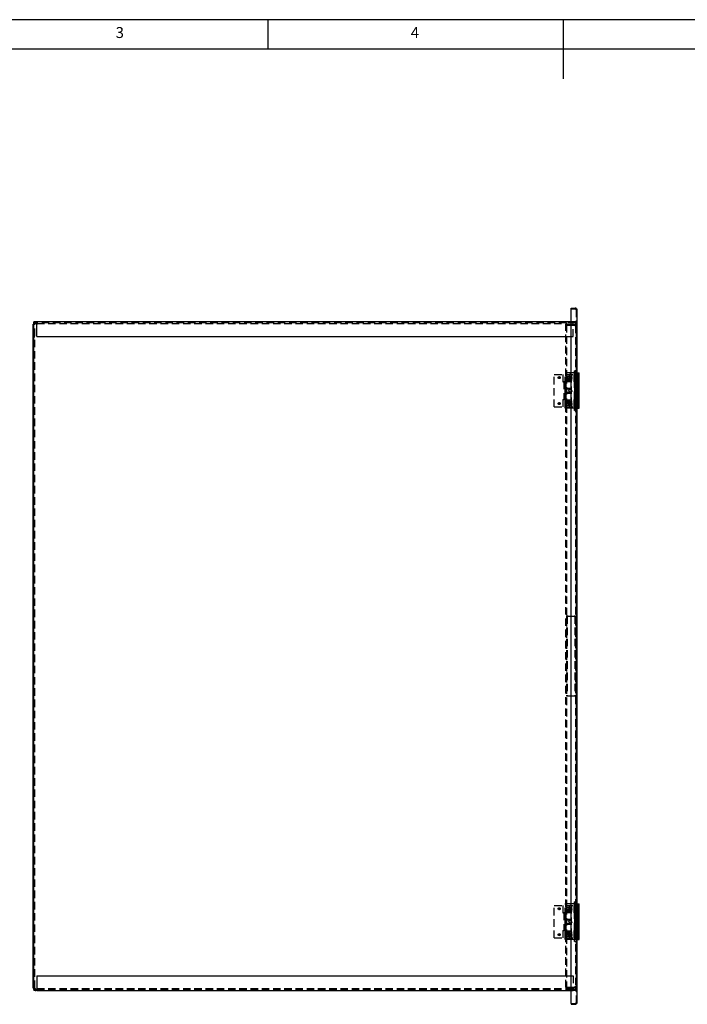
# Model space of a CAD drawing. Extents: x 5 to 415, y 5 to 292.
# Drawn here: x 118 to 231, y 125 to 292 of the extents above; entities that cross this region are included whole.
import ezdxf

# ---------------------------------------------------------------- set-up
doc = ezdxf.new("R2010")
doc.units = 0
doc.header["$MEASUREMENT"] = 0
doc.linetypes.add('HIDDEN', pattern=[1.905, 1.27, -0.635])
doc.layers.get('0').update_dxf_attribs({"linetype": 'CONTINUOUS'})
doc.styles.add('SLDTEXTSTYLE0', font='TXT', dxfattribs={"width": 0.75})

msp = doc.modelspace()

# ---------------------------------------------------------------- linework, layer by layer
at = {"color": 7, "linetype": 'Continuous'}
for p, q in [((415, 292), (5, 292)), ((160, 287), (160, 292)), ((210, 292), (210, 282)), ((410, 287), (10, 287)), ((211.32, 242.99), (211.32, 243.14)), ((211.32, 243.14), (212.02, 243.14)), ((211.32, 125.29), (211.32, 242.99)), ((211.32, 242.99), (212.02, 242.99)), ((212.24, 242.99), (212.02, 242.99)), ((212.19, 242.99), (212.24, 243.03)), ((212.32, 242.84), (212.32, 125.44)), ((120.17, 127.89), (120.17, 240.39)), ((120.17, 240.39), (120.32, 240.39)), ((120.32, 240.64), (120.32, 240.79)), ((120.81, 240.79), (120.32, 240.79)), ((120.32, 240.55), (120.32, 240.64)), ((120.81, 240.64), (120.32, 240.64)), ((120.81, 240.64), (120.32, 240.64)), ((120.63, 240.55), (120.32, 240.55)), ((120.32, 240.49), (120.33, 240.55)), ((120.35, 240.49), (120.32, 240.49)), ((120.32, 240.49), (120.32, 240.39)), ((120.32, 127.89), (120.32, 240.39)), ((120.62, 240.54), (120.39, 240.54)), ((120.62, 240.54), (120.63, 240.54)), ((120.63, 240.54), (120.63, 240.55)), ((120.81, 240.64), (120.81, 240.79)), ((120.82, 240.79), (120.81, 240.79)), ((120.81, 240.64), (120.81, 240.33)), ((120.82, 240.64), (120.81, 240.64)), ((120.81, 240.33), (120.82, 240.33)), ((211.32, 240.79), (120.82, 240.79)), ((120.82, 240.79), (120.82, 240.49)), ((120.82, 238.29), (120.82, 240.49)), ((120.82, 238.29), (211.32, 238.29)), ((212.32, 232.14), (212.69, 232.14)), ((212.69, 230.94), (212.69, 232.14)), ((210.99, 231.71), (210.99, 231.39)), ((210.99, 231.29), (210.99, 230.96)), ((212.69, 230.94), (212.32, 230.94)), ((212.32, 230.94), (212.69, 230.94)), ((212.69, 229.74), (212.69, 230.94)), ((212.32, 229.74), (212.69, 229.74)), ((212.69, 229.74), (212.32, 229.74)), ((212.69, 228.54), (212.69, 229.74)), ((210.99, 227.31), (210.99, 226.99)), ((212.69, 228.54), (212.32, 228.54)), ((212.32, 228.54), (212.69, 228.54)), ((212.32, 227.34), (212.69, 227.34)), ((212.69, 227.34), (212.32, 227.34)), ((212.69, 227.34), (212.69, 228.54)), ((212.69, 226.14), (212.69, 227.34)), ((210.99, 226.89), (210.99, 226.56)), ((212.32, 226.14), (212.69, 226.14)), ((212.32, 142.14), (212.69, 142.14)), ((212.69, 140.94), (212.69, 142.14)), ((210.99, 141.71), (210.99, 141.39)), ((210.99, 141.29), (210.99, 140.96)), ((212.69, 140.94), (212.32, 140.94)), ((212.32, 140.94), (212.69, 140.94)), ((212.69, 139.74), (212.69, 140.94)), ((212.32, 139.74), (212.69, 139.74)), ((212.69, 139.74), (212.32, 139.74)), ((212.69, 138.54), (212.32, 138.54)), ((212.32, 138.54), (212.69, 138.54)), ((212.69, 138.54), (212.69, 139.74)), ((212.69, 137.34), (212.69, 138.54)), ((210.99, 137.31), (210.99, 136.99)), ((210.99, 136.89), (210.99, 136.56)), ((212.32, 137.34), (212.69, 137.34)), ((212.69, 137.34), (212.32, 137.34)), ((212.69, 136.14), (212.69, 137.34)), ((212.32, 136.14), (212.69, 136.14)), ((120.82, 129.99), (120.82, 127.79)), ((120.82, 129.99), (211.32, 129.99)), ((120.17, 127.89), (120.32, 127.89)), ((120.32, 127.89), (120.32, 127.79)), ((120.33, 127.73), (120.32, 127.79)), ((120.35, 127.79), (120.32, 127.79)), ((120.32, 127.64), (120.32, 127.73)), ((120.32, 127.73), (120.63, 127.73)), ((120.32, 127.64), (120.81, 127.64)), ((120.32, 127.64), (120.32, 127.49)), ((120.81, 127.64), (120.32, 127.64)), ((120.81, 127.49), (120.32, 127.49)), ((120.39, 127.74), (120.62, 127.74)), ((120.63, 127.74), (120.62, 127.74)), ((120.63, 127.73), (120.63, 127.74)), ((120.82, 127.95), (120.81, 127.95)), ((120.81, 127.95), (120.81, 127.64)), ((120.81, 127.64), (120.81, 127.49)), ((120.81, 127.64), (120.82, 127.64)), ((120.81, 127.49), (120.82, 127.49)), ((120.82, 127.79), (120.82, 127.49)), ((120.82, 127.49), (211.32, 127.49)), ((211.32, 125.29), (212.02, 125.29)), ((211.32, 125.29), (211.32, 125.14)), ((212.02, 125.29), (212.24, 125.29)), ((212.19, 125.29), (212.24, 125.24)), ((211.32, 125.14), (212.02, 125.14))]:
    msp.add_line(p, q, dxfattribs=at)
at = {"color": 7, "linetype": 'HIDDEN'}
for p, q in [((212.13, 242.94), (212.19, 242.99)), ((212.17, 242.84), (212.17, 125.44)), ((212.17, 242.84), (212.32, 242.84)), ((212.17, 242.84), (212.32, 242.84)), ((120.47, 240.39), (120.32, 240.39)), ((120.47, 240.49), (120.35, 240.49)), ((120.5, 240.59), (120.39, 240.68)), ((120.47, 240.39), (120.47, 240.49)), ((120.47, 127.89), (120.47, 240.39)), ((120.63, 240.64), (120.63, 240.79)), ((210.53, 240.64), (120.82, 240.64)), ((120.82, 240.49), (210.52, 240.49)), ((210.42, 240.26), (210.42, 240.39)), ((210.42, 240.39), (211.96, 240.39)), ((210.52, 240.34), (210.52, 240.64)), ((210.52, 240.34), (210.52, 240.33)), ((210.52, 240.33), (210.53, 240.33)), ((210.53, 240.33), (210.53, 240.64)), ((212.02, 240.64), (210.53, 240.64)), ((210.69, 240.26), (210.69, 240.39)), ((211.67, 240.79), (211.32, 240.79)), ((211.67, 240.49), (211.67, 240.79)), ((211.68, 240.79), (211.67, 240.79)), ((211.67, 238.29), (211.67, 240.49)), ((211.68, 240.64), (211.68, 240.79)), ((212.02, 240.79), (211.68, 240.79)), ((212.02, 240.64), (211.68, 240.64)), ((211.96, 240.26), (211.96, 240.39)), ((211.96, 240.39), (211.96, 240.39)), ((212.17, 240.64), (212.02, 240.64)), ((212.17, 240.95), (212.32, 240.95)), ((212.17, 240.8), (212.32, 240.8)), ((212.17, 240.79), (212.32, 240.79)), ((212.17, 240.65), (212.32, 240.65)), ((212.17, 240.64), (212.32, 240.64)), ((120.32, 239.71), (120.17, 239.71)), ((120.17, 239.37), (120.32, 239.37)), ((211.96, 240.26), (210.42, 240.26)), ((210.42, 231.64), (210.42, 240.24)), ((210.68, 240.24), (210.42, 240.24)), ((210.55, 239.39), (210.42, 239.39)), ((210.55, 240.24), (210.55, 231.64)), ((210.68, 240.24), (211.96, 240.24)), ((211.96, 240.26), (211.96, 240.26)), ((211.96, 240.24), (211.96, 240.12)), ((211.96, 240.12), (211.96, 240.12)), ((212.22, 240.12), (211.96, 240.12)), ((212.09, 240.13), (212.09, 240.12)), ((212.09, 240.12), (212.09, 128.15)), ((212.22, 240.13), (212.22, 240.12)), ((212.22, 240.12), (212.22, 128.15)), ((120.47, 238.29), (120.32, 238.29)), ((120.47, 238.19), (120.32, 238.19)), ((211.32, 238.29), (211.67, 238.29)), ((120.32, 234.31), (120.17, 234.31)), ((120.17, 233.97), (120.32, 233.97)), ((210.32, 230.23), (210.32, 232.14)), ((211.94, 232.14), (210.32, 232.14)), ((211.92, 232.49), (211.96, 232.49)), ((211.92, 225.79), (211.92, 232.49)), ((211.94, 226.14), (211.94, 232.14)), ((211.94, 232.14), (212.09, 232.14)), ((212.09, 232.49), (211.96, 232.49)), ((211.99, 230.94), (211.99, 232.14)), ((212.09, 232.49), (212.22, 232.49)), ((212.09, 232.14), (212.32, 232.14)), ((212.12, 230.94), (212.12, 232.14)), ((212.54, 230.94), (212.54, 232.14)), ((208.47, 226.39), (208.47, 231.89)), ((208.47, 231.89), (209.92, 231.89)), ((209.92, 231.89), (209.92, 230.64)), ((209.92, 230.64), (209.97, 230.64)), ((210.27, 230.64), (209.97, 230.64)), ((210.12, 230.64), (210.12, 227.64)), ((210.27, 230.41), (210.12, 230.41)), ((210.27, 230.64), (210.27, 227.64)), ((210.47, 230.59), (210.27, 230.59)), ((210.47, 230.38), (210.32, 230.23)), ((210.37, 226.39), (210.37, 231.89)), ((210.37, 231.89), (211.82, 231.89)), ((210.42, 231.64), (210.44, 231.64)), ((210.42, 231.64), (210.42, 226.64)), ((210.44, 231.64), (210.44, 226.64)), ((210.56, 231.64), (210.44, 231.64)), ((210.47, 229.41), (210.47, 230.59)), ((210.52, 226.69), (210.52, 231.59)), ((210.52, 231.59), (211.42, 231.59)), ((210.52, 230.69), (211.42, 230.69)), ((210.56, 231.64), (210.56, 226.64)), ((211.42, 226.69), (211.42, 231.59)), ((211.44, 231.39), (211.44, 231.71)), ((211.44, 230.96), (211.44, 231.29)), ((211.82, 231.89), (211.82, 230.64)), ((211.82, 230.64), (211.87, 230.64)), ((212.17, 230.64), (211.87, 230.64)), ((211.92, 229.74), (211.92, 230.94)), ((211.92, 230.94), (211.94, 230.94)), ((212.09, 231.69), (211.94, 231.69)), ((211.94, 230.99), (212.09, 230.99)), ((212.09, 230.94), (211.94, 230.94)), ((212.02, 230.64), (212.02, 227.64)), ((212.17, 230.41), (212.02, 230.41)), ((212.32, 230.94), (212.09, 230.94)), ((212.13, 229.74), (212.13, 230.94)), ((212.13, 230.94), (212.32, 230.94)), ((212.21, 229.74), (212.21, 230.94)), ((212.54, 229.74), (212.54, 230.94)), ((210.12, 229.71), (210.27, 229.71)), ((210.32, 230.23), (210.27, 230.23)), ((210.27, 229.89), (210.32, 229.89)), ((210.32, 230.23), (210.32, 229.89)), ((210.32, 228.38), (210.32, 229.89)), ((210.32, 229.89), (210.47, 229.74)), ((210.94, 229.41), (210.47, 229.41)), ((210.47, 228.86), (210.94, 228.86)), ((210.47, 227.69), (210.47, 228.86)), ((210.52, 229.56), (211.42, 229.56)), ((210.52, 228.71), (211.42, 228.71)), ((210.77, 229.56), (211.17, 229.56)), ((210.77, 228.71), (211.17, 228.71)), ((211.15, 229.49), (211, 229.42)), ((211, 228.85), (211.15, 228.79)), ((211.94, 229.74), (211.92, 229.74)), ((212.09, 229.74), (211.94, 229.74)), ((212.09, 229.49), (211.94, 229.49)), ((211.94, 228.79), (212.09, 228.79)), ((211.99, 228.54), (211.99, 229.74)), ((212.02, 229.71), (212.17, 229.71)), ((212.09, 229.74), (212.32, 229.74)), ((212.12, 228.54), (212.12, 229.74)), ((212.32, 229.74), (212.13, 229.74)), ((212.54, 228.54), (212.54, 229.74)), ((209.92, 227.64), (209.97, 227.64)), ((209.92, 227.64), (209.92, 226.39)), ((209.97, 227.64), (210.27, 227.64)), ((210.27, 228.56), (210.12, 228.56)), ((210.12, 227.86), (210.27, 227.86)), ((210.32, 228.38), (210.27, 228.38)), ((210.27, 228.04), (210.32, 228.04)), ((210.27, 227.69), (210.47, 227.69)), ((210.47, 228.53), (210.32, 228.38)), ((210.32, 228.38), (210.32, 228.04)), ((210.32, 226.14), (210.32, 228.04)), ((210.32, 228.04), (210.47, 227.89)), ((210.52, 227.59), (211.42, 227.59)), ((211.44, 226.99), (211.44, 227.31)), ((211.82, 227.64), (211.87, 227.64)), ((211.82, 227.64), (211.82, 226.39)), ((211.87, 227.64), (212.17, 227.64)), ((211.92, 227.34), (211.92, 228.54)), ((211.92, 228.54), (211.94, 228.54)), ((211.94, 227.34), (211.92, 227.34)), ((212.09, 228.54), (211.94, 228.54)), ((212.09, 227.34), (211.94, 227.34)), ((212.09, 227.29), (211.94, 227.29)), ((211.99, 226.14), (211.99, 227.34)), ((212.17, 228.56), (212.02, 228.56)), ((212.02, 227.86), (212.17, 227.86)), ((212.32, 228.54), (212.09, 228.54)), ((212.09, 227.34), (212.32, 227.34)), ((212.12, 226.14), (212.12, 227.34)), ((212.13, 227.34), (212.13, 228.54)), ((212.13, 228.54), (212.32, 228.54)), ((212.32, 227.34), (212.13, 227.34)), ((212.21, 227.34), (212.21, 228.54)), ((212.54, 227.34), (212.54, 228.54)), ((212.54, 226.14), (212.54, 227.34)), ((208.47, 226.39), (209.92, 226.39)), ((211.94, 226.14), (210.32, 226.14)), ((210.37, 226.39), (211.82, 226.39)), ((210.42, 141.64), (210.42, 226.64)), ((210.44, 226.64), (210.42, 226.64)), ((210.56, 226.64), (210.44, 226.64)), ((210.52, 226.69), (211.42, 226.69)), ((210.55, 226.64), (210.55, 141.64)), ((211.44, 226.56), (211.44, 226.89)), ((211.96, 225.79), (211.92, 225.79)), ((211.94, 226.59), (212.09, 226.59)), ((211.94, 226.14), (212.09, 226.14)), ((211.96, 225.79), (212.09, 225.79)), ((212.09, 226.14), (212.32, 226.14)), ((212.09, 225.79), (212.22, 225.79)), ((120.32, 224.31), (120.17, 224.31)), ((120.17, 223.97), (120.32, 223.97)), ((120.32, 214.31), (120.17, 214.31)), ((120.17, 213.97), (120.32, 213.97)), ((120.32, 204.31), (120.17, 204.31)), ((120.17, 203.97), (120.32, 203.97)), ((120.32, 194.31), (120.17, 194.31)), ((120.17, 193.97), (120.32, 193.97)), ((210.56, 190.89), (210.56, 177.39)), ((210.82, 190.89), (210.56, 190.89)), ((210.69, 190.89), (210.69, 177.39)), ((210.82, 190.89), (211.83, 190.89)), ((211.96, 190.89), (211.83, 190.89)), ((211.96, 190.89), (211.96, 177.39)), ((211.96, 190.89), (212.09, 190.89)), ((212.22, 188.64), (212.09, 188.64)), ((120.32, 184.31), (120.17, 184.31)), ((120.17, 183.97), (120.32, 183.97)), ((212.09, 179.64), (212.22, 179.64)), ((210.56, 177.39), (210.82, 177.39)), ((210.82, 177.39), (211.83, 177.39)), ((211.83, 177.39), (211.96, 177.39)), ((211.96, 177.39), (212.09, 177.39)), ((120.32, 174.31), (120.17, 174.31)), ((120.17, 173.97), (120.32, 173.97)), ((120.32, 164.31), (120.17, 164.31)), ((120.17, 163.97), (120.32, 163.97)), ((120.32, 154.31), (120.17, 154.31)), ((120.17, 153.97), (120.32, 153.97)), ((120.32, 144.31), (120.17, 144.31)), ((120.17, 143.97), (120.32, 143.97)), ((208.47, 136.39), (208.47, 141.89)), ((208.47, 141.89), (209.92, 141.89)), ((209.92, 141.89), (209.92, 140.64)), ((210.32, 140.23), (210.32, 142.14)), ((211.94, 142.14), (210.32, 142.14)), ((210.37, 136.39), (210.37, 141.89)), ((210.37, 141.89), (211.82, 141.89)), ((211.82, 141.89), (211.82, 140.64)), ((211.92, 142.49), (211.96, 142.49)), ((211.92, 135.79), (211.92, 142.49)), ((211.94, 136.14), (211.94, 142.14)), ((211.94, 142.14), (212.09, 142.14)), ((212.09, 142.49), (211.96, 142.49)), ((211.99, 140.94), (211.99, 142.14)), ((212.09, 142.49), (212.22, 142.49)), ((212.09, 142.14), (212.32, 142.14)), ((212.12, 140.94), (212.12, 142.14)), ((212.54, 140.94), (212.54, 142.14)), ((209.92, 140.64), (209.97, 140.64)), ((210.27, 140.64), (209.97, 140.64)), ((210.12, 140.64), (210.12, 137.64)), ((210.27, 140.41), (210.12, 140.41)), ((210.27, 140.64), (210.27, 137.64)), ((210.47, 140.59), (210.27, 140.59)), ((210.32, 140.23), (210.27, 140.23)), ((210.47, 140.38), (210.32, 140.23)), ((210.32, 140.23), (210.32, 139.89)), ((210.42, 141.64), (210.44, 141.64)), ((210.42, 141.64), (210.42, 136.64)), ((210.44, 141.64), (210.44, 136.64)), ((210.56, 141.64), (210.44, 141.64)), ((210.47, 139.41), (210.47, 140.59)), ((210.52, 136.69), (210.52, 141.59)), ((210.52, 141.59), (211.42, 141.59)), ((210.52, 140.69), (211.42, 140.69)), ((210.56, 141.64), (210.56, 136.64)), ((211.42, 136.69), (211.42, 141.59)), ((211.44, 141.39), (211.44, 141.71)), ((211.44, 140.96), (211.44, 141.29)), ((211.82, 140.64), (211.87, 140.64)), ((212.17, 140.64), (211.87, 140.64)), ((211.92, 139.74), (211.92, 140.94)), ((211.92, 140.94), (211.94, 140.94)), ((212.09, 141.69), (211.94, 141.69)), ((211.94, 140.99), (212.09, 140.99)), ((212.09, 140.94), (211.94, 140.94)), ((212.02, 140.64), (212.02, 137.64)), ((212.17, 140.41), (212.02, 140.41)), ((212.32, 140.94), (212.09, 140.94)), ((212.13, 139.74), (212.13, 140.94)), ((212.13, 140.94), (212.32, 140.94)), ((212.21, 139.74), (212.21, 140.94)), ((212.54, 139.74), (212.54, 140.94)), ((210.12, 139.71), (210.27, 139.71)), ((210.27, 138.56), (210.12, 138.56)), ((210.27, 139.89), (210.32, 139.89)), ((210.32, 138.38), (210.32, 139.89)), ((210.32, 139.89), (210.47, 139.74)), ((210.47, 138.53), (210.32, 138.38)), ((210.94, 139.41), (210.47, 139.41)), ((210.47, 138.86), (210.94, 138.86)), ((210.47, 137.69), (210.47, 138.86)), ((210.52, 139.56), (211.42, 139.56)), ((210.52, 138.71), (211.42, 138.71)), ((210.77, 139.56), (211.17, 139.56)), ((210.77, 138.71), (211.17, 138.71)), ((211.15, 139.49), (211, 139.42)), ((211, 138.85), (211.15, 138.79)), ((211.94, 139.74), (211.92, 139.74)), ((211.92, 137.34), (211.92, 138.54)), ((211.92, 138.54), (211.94, 138.54)), ((212.09, 139.74), (211.94, 139.74)), ((212.09, 139.49), (211.94, 139.49)), ((211.94, 138.79), (212.09, 138.79)), ((212.09, 138.54), (211.94, 138.54)), ((211.99, 138.54), (211.99, 139.74)), ((212.02, 139.71), (212.17, 139.71)), ((212.17, 138.56), (212.02, 138.56)), ((212.09, 139.74), (212.32, 139.74)), ((212.32, 138.54), (212.09, 138.54)), ((212.12, 138.54), (212.12, 139.74)), ((212.32, 139.74), (212.13, 139.74)), ((212.13, 137.34), (212.13, 138.54)), ((212.13, 138.54), (212.32, 138.54)), ((212.21, 137.34), (212.21, 138.54)), ((212.54, 138.54), (212.54, 139.74)), ((212.54, 137.34), (212.54, 138.54)), ((209.92, 137.64), (209.97, 137.64)), ((209.92, 137.64), (209.92, 136.39)), ((209.97, 137.64), (210.27, 137.64)), ((210.12, 137.86), (210.27, 137.86)), ((210.32, 138.38), (210.27, 138.38)), ((210.27, 138.04), (210.32, 138.04)), ((210.27, 137.69), (210.47, 137.69)), ((210.32, 138.38), (210.32, 138.04)), ((210.32, 136.14), (210.32, 138.04)), ((210.32, 138.04), (210.47, 137.89)), ((210.52, 137.59), (211.42, 137.59)), ((211.44, 136.99), (211.44, 137.31)), ((211.44, 136.56), (211.44, 136.89)), ((211.82, 137.64), (211.87, 137.64)), ((211.82, 137.64), (211.82, 136.39)), ((211.87, 137.64), (212.17, 137.64)), ((211.94, 137.34), (211.92, 137.34)), ((212.09, 137.34), (211.94, 137.34)), ((212.09, 137.29), (211.94, 137.29)), ((211.99, 136.14), (211.99, 137.34)), ((212.02, 137.86), (212.17, 137.86)), ((212.09, 137.34), (212.32, 137.34)), ((212.12, 136.14), (212.12, 137.34)), ((212.32, 137.34), (212.13, 137.34)), ((212.54, 136.14), (212.54, 137.34)), ((208.47, 136.39), (209.92, 136.39)), ((211.94, 136.14), (210.32, 136.14)), ((210.37, 136.39), (211.82, 136.39)), ((210.42, 128.04), (210.42, 136.64)), ((210.44, 136.64), (210.42, 136.64)), ((210.56, 136.64), (210.44, 136.64)), ((210.52, 136.69), (211.42, 136.69)), ((210.55, 136.64), (210.55, 128.04)), ((211.96, 135.79), (211.92, 135.79)), ((211.94, 136.59), (212.09, 136.59)), ((211.94, 136.14), (212.09, 136.14)), ((211.96, 135.79), (212.09, 135.79)), ((212.09, 136.14), (212.32, 136.14)), ((212.09, 135.79), (212.22, 135.79)), ((120.32, 134.31), (120.17, 134.31)), ((120.17, 133.97), (120.32, 133.97)), ((120.32, 128.91), (120.17, 128.91)), ((120.17, 128.57), (120.32, 128.57)), ((120.47, 130.09), (120.32, 130.09)), ((120.47, 129.99), (120.32, 129.99)), ((210.55, 128.89), (210.42, 128.89)), ((211.32, 129.99), (211.67, 129.99)), ((211.67, 129.99), (211.67, 127.79)), ((120.47, 127.89), (120.32, 127.89)), ((120.47, 127.79), (120.35, 127.79)), ((120.5, 127.69), (120.39, 127.59)), ((120.47, 127.79), (120.47, 127.89)), ((120.63, 127.64), (120.63, 127.49)), ((120.82, 127.79), (210.52, 127.79)), ((120.82, 127.64), (210.53, 127.64)), ((210.42, 128.04), (210.68, 128.04)), ((210.42, 128.02), (211.96, 128.02)), ((210.42, 128.02), (210.42, 127.89)), ((210.42, 127.89), (211.96, 127.89)), ((210.53, 127.95), (210.52, 127.95)), ((210.52, 127.95), (210.52, 127.94)), ((210.52, 127.64), (210.52, 127.94)), ((210.53, 127.64), (210.53, 127.95)), ((210.53, 127.64), (212.02, 127.64)), ((210.68, 128.04), (211.96, 128.04)), ((210.69, 128.02), (210.69, 127.89)), ((211.32, 127.49), (211.67, 127.49)), ((211.67, 127.49), (211.67, 127.79)), ((211.67, 127.49), (211.68, 127.49)), ((211.68, 127.64), (211.68, 127.49)), ((212.02, 127.64), (211.68, 127.64)), ((212.02, 127.49), (211.68, 127.49)), ((211.96, 128.15), (211.96, 128.15)), ((211.96, 128.15), (211.96, 128.04)), ((211.96, 128.15), (212.22, 128.15)), ((211.96, 128.02), (211.96, 127.89)), ((211.96, 128.02), (211.96, 128.02)), ((211.96, 127.89), (211.96, 127.89)), ((212.02, 127.64), (212.17, 127.64)), ((212.09, 128.15), (212.09, 128.15)), ((212.17, 127.64), (212.32, 127.64)), ((212.17, 127.63), (212.32, 127.63)), ((212.17, 127.49), (212.32, 127.49)), ((212.17, 127.48), (212.32, 127.48)), ((212.17, 127.33), (212.32, 127.33)), ((212.22, 128.15), (212.22, 128.15)), ((212.13, 125.34), (212.19, 125.29)), ((212.17, 125.44), (212.32, 125.44)), ((212.17, 125.44), (212.32, 125.44))]:
    msp.add_line(p, q, dxfattribs=at)
at = {"color": 7, "linetype": 'HIDDEN', "flags": 128}
for points in [[(212.17, 242.84), (212.16, 242.91), (212.13, 242.99)], [(212.13, 242.94), (212.16, 242.89), (212.17, 242.84)], [(120.33, 240.55), (120.34, 240.59), (120.39, 240.68)], [(120.47, 240.49), (120.48, 240.54), (120.5, 240.59)], [(120.5, 240.54), (120.48, 240.46), (120.47, 240.39)], [(120.39, 127.59), (120.34, 127.68), (120.33, 127.73)], [(120.47, 127.89), (120.48, 127.81), (120.5, 127.74)], [(120.5, 127.69), (120.48, 127.74), (120.47, 127.79)], [(212.13, 125.29), (212.16, 125.36), (212.17, 125.44)], [(212.17, 125.44), (212.16, 125.39), (212.13, 125.34)]]:
    msp.add_lwpolyline(points, dxfattribs=at)
at = {"color": 7, "linetype": 'Continuous', "flags": 128}
for points in [[(212.24, 243.03), (212.3, 242.94), (212.32, 242.84)], [(212.32, 242.84), (212.3, 242.91), (212.24, 242.99)], [(120.39, 240.54), (120.34, 240.46), (120.32, 240.39)], [(120.32, 127.89), (120.34, 127.81), (120.39, 127.74)], [(212.24, 125.29), (212.3, 125.36), (212.32, 125.44)], [(212.32, 125.44), (212.3, 125.33), (212.24, 125.24)]]:
    msp.add_lwpolyline(points, dxfattribs=at)
at = {"color": 7, "linetype": 'HIDDEN'}
for centre, radius in [((209.32, 231.34), 0.17), ((210.97, 231.11), 0.32), ((211.22, 231.34), 0.25), ((211.22, 231.34), 0.17), ((211.22, 229.14), 0.25), ((209.32, 226.94), 0.17), ((210.97, 227.16), 0.32), ((211.22, 226.94), 0.25), ((211.22, 226.94), 0.17), ((209.32, 141.34), 0.17), ((210.97, 141.11), 0.32), ((211.22, 141.34), 0.25), ((211.22, 141.34), 0.17), ((211.22, 139.14), 0.25), ((209.32, 136.94), 0.17), ((210.97, 137.16), 0.32), ((211.22, 136.94), 0.25), ((211.22, 136.94), 0.17)]:
    msp.add_circle(centre, radius, dxfattribs=at)
at = {"color": 7, "linetype": 'Continuous'}
for centre in [(209.32, 231.34), (209.32, 226.94), (209.32, 141.34), (209.32, 136.94)]:
    msp.add_circle(centre, 0.15, dxfattribs=at)
for centre, radius, start, end in [((212.02, 242.84), 0.3, 40.9256, 90), ((211.22, 231.71), 0.225, 63.6122, 180), ((211.22, 231.34), 0.23, 168.0313, 191.9687), ((210.97, 231.11), 0.175, 0, 83.4755), ((210.97, 231.11), 0.17, 0, 83.2827), ((210.97, 231.11), 0.175, 276.9378, 0), ((210.97, 231.11), 0.17, 276.9826, 0), ((211.22, 230.96), 0.225, 180, 296.3878), ((211.22, 227.31), 0.225, 63.6122, 180), ((210.97, 227.16), 0.175, 276.5245, 83.0622), ((210.97, 227.16), 0.17, 276.7173, 83.0174), ((211.22, 226.94), 0.23, 168.0313, 191.9687), ((211.22, 226.56), 0.225, 180, 296.3878), ((211.22, 141.71), 0.225, 63.6122, 180), ((211.22, 141.34), 0.23, 168.0313, 191.9687), ((210.97, 141.11), 0.175, 0, 83.4755), ((210.97, 141.11), 0.17, 0, 83.2827), ((210.97, 141.11), 0.175, 276.9221, 0), ((210.97, 141.11), 0.17, 276.9699, 0), ((211.22, 140.96), 0.225, 180, 296.3878), ((211.22, 137.31), 0.225, 63.6122, 180), ((210.97, 137.16), 0.175, 276.5245, 83.0462), ((210.97, 137.16), 0.17, 276.7173, 83.0043), ((211.22, 136.94), 0.23, 168.0313, 191.9687), ((211.22, 136.56), 0.225, 180, 296.3878), ((212.02, 125.44), 0.3, 270, 319.0744)]:
    msp.add_arc(centre, radius, start, end, dxfattribs=at)
at = {"color": 7, "linetype": 'HIDDEN'}
for centre, radius, start, end in [((212.02, 242.84), 0.15, 40.9256, 90), ((120.62, 240.49), 0.3, 90, 139.0744), ((120.62, 240.49), 0.15, 90, 139.0744), ((210.68, 240.13), 0.26, 90, 180), ((211.96, 240.13), 0.26, 0, 90), ((212.02, 240.94), 0.3, 270, 0), ((212.02, 240.94), 0.15, 270, 0), ((210.68, 240.13), 0.13, 90, 180), ((211.96, 240.13), 0.13, 0, 90), ((210.97, 231.11), 0.175, 83.4755, 276.9378), ((210.97, 231.11), 0.17, 83.2827, 276.9826), ((211.22, 231.71), 0.225, 0, 63.6122), ((211.22, 230.96), 0.225, 296.3878, 0), ((211.22, 231.34), 0.23, 348.0313, 11.9687), ((210.97, 229.71), 0.25, 216.8699, 323.1301), ((210.97, 228.56), 0.25, 90, 143.1301), ((210.94, 229.56), 0.15, 270, 292.5), ((210.94, 228.71), 0.15, 67.5, 90), ((210.97, 228.56), 0.25, 36.8699, 90), ((211.21, 229.35), 0.15, 6.5548, 112.5), ((211.21, 228.93), 0.15, 247.5, 353.4452), ((209.37, 229.14), 2, 353.4452, 6.5548), ((210.97, 227.16), 0.175, 83.0622, 180), ((210.97, 227.16), 0.17, 83.0174, 180), ((210.97, 227.16), 0.175, 180, 276.5245), ((210.97, 227.16), 0.17, 180, 276.7173), ((211.22, 227.31), 0.225, 0, 63.6122), ((211.22, 226.94), 0.23, 348.0313, 11.9687), ((211.22, 226.56), 0.225, 296.3878, 0), ((211.22, 141.71), 0.225, 0, 63.6122), ((210.97, 141.11), 0.175, 83.4755, 276.9221), ((210.97, 141.11), 0.17, 83.2827, 276.9699), ((211.22, 140.96), 0.225, 296.3878, 0), ((211.22, 141.34), 0.23, 348.0313, 11.9687), ((210.97, 139.71), 0.25, 216.8699, 323.1301), ((210.97, 138.56), 0.25, 90, 143.1301), ((210.94, 139.56), 0.15, 270, 292.5), ((210.94, 138.71), 0.15, 67.5, 90), ((210.97, 138.56), 0.25, 36.8699, 90), ((211.21, 139.35), 0.15, 6.5548, 112.5), ((211.21, 138.93), 0.15, 247.5, 353.4452), ((209.37, 139.14), 2, 353.4452, 6.5548), ((210.97, 137.16), 0.175, 83.0462, 180), ((210.97, 137.16), 0.17, 83.0043, 180), ((210.97, 137.16), 0.175, 180, 276.5245), ((210.97, 137.16), 0.17, 180, 276.7173), ((211.22, 137.31), 0.225, 0, 63.6122), ((211.22, 136.94), 0.23, 348.0313, 11.9687), ((211.22, 136.56), 0.225, 296.3878, 0), ((120.62, 127.79), 0.3, 220.9256, 270), ((120.62, 127.79), 0.15, 220.9256, 270), ((210.68, 128.15), 0.26, 180, 270), ((210.68, 128.15), 0.13, 180, 270), ((211.96, 128.15), 0.26, 270, 0), ((211.96, 128.15), 0.13, 270, 0), ((212.02, 127.34), 0.3, 0, 90), ((212.02, 127.34), 0.15, 0, 90), ((212.02, 125.44), 0.15, 270, 319.0744)]:
    msp.add_arc(centre, radius, start, end, dxfattribs=at)

# ---------------------------------------------------------------- texts
at = {"color": 7, "char_height": 1.85, "attachment_point": 1, "style": 'SLDTEXTSTYLE0'}
for s, insert in [('3', (134.17, 290.75)), ('4', (184.17, 290.75))]:
    msp.add_mtext(s, dxfattribs=dict(at, insert=insert))

doc.saveas('drawing.dxf')
